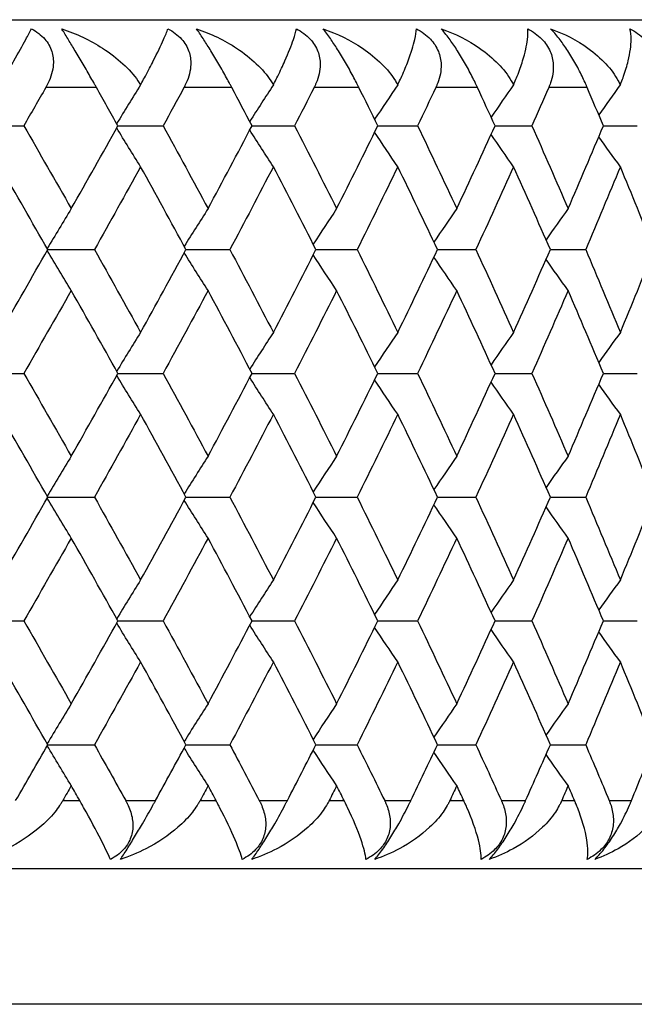
# Model space of a CAD drawing. Units: millimetres. Extents: x 32 to 1156, y 32 to 808.
# Drawn here: x 1024 to 1028, y 317 to 322 of the extents above; entities that cross this region are included whole.
import ezdxf

# ---------------------------------------------------------------- set-up
doc = ezdxf.new("R2010")
doc.units = ezdxf.units.MM
doc.header["$LTSCALE"] = 4
doc.layers.add('Visible (ISO)', color=7, linetype='Continuous', lineweight=25, true_color=0x00003f)
doc.layers.add('Visible Narrow (ISO)', color=7, linetype='Continuous', lineweight=25, true_color=0x00003f)

msp = doc.modelspace()

# ---------------------------------------------------------------- linework, layer by layer
at = {"layer": 'Visible (ISO)'}
for p, q in [((985.186, 322.463), (1030.386, 322.463)), ((1023.908, 321.838), (1024.1897, 321.838)), ((1024.7445, 321.838), (1025.011, 321.838)), ((1025.5344, 321.838), (1025.785, 321.838)), ((1026.2757, 321.838), (1026.5098, 321.838)), ((1026.9663, 321.838), (1027.1832, 321.838)), ((1027.6043, 321.838), (1027.8034, 321.838)), ((1024.3319, 321.1089), (1024.6061, 321.1089)), ((1025.1454, 321.1089), (1025.404, 321.1089)), ((1025.9112, 321.1089), (1026.1537, 321.1089)), ((1026.6274, 321.1089), (1026.853, 321.1089)), ((1027.292, 321.1089), (1027.5001, 321.1089)), ((1023.908, 320.3797), (1024.1897, 320.3797)), ((1024.7445, 320.3797), (1025.011, 320.3797)), ((1025.5344, 320.3797), (1025.785, 320.3797)), ((1026.2757, 320.3797), (1026.5098, 320.3797)), ((1026.9663, 320.3797), (1027.1832, 320.3797)), ((1027.6043, 320.3797), (1027.8034, 320.3797)), ((1024.3319, 319.6505), (1024.6061, 319.6505)), ((1025.1454, 319.6505), (1025.404, 319.6505)), ((1025.9112, 319.6505), (1026.1537, 319.6505)), ((1026.6274, 319.6505), (1026.853, 319.6505)), ((1027.292, 319.6505), (1027.5001, 319.6505)), ((1023.908, 318.9214), (1024.1897, 318.9214)), ((1024.7445, 318.9214), (1025.011, 318.9214)), ((1025.5344, 318.9214), (1025.785, 318.9214)), ((1026.2757, 318.9214), (1026.5098, 318.9214)), ((1026.9663, 318.9214), (1027.1832, 318.9214)), ((1027.6043, 318.9214), (1027.8034, 318.9214)), ((1024.3319, 318.1922), (1024.6061, 318.1922)), ((1025.1454, 318.1922), (1025.404, 318.1922)), ((1025.9112, 318.1922), (1026.1537, 318.1922)), ((1026.6274, 318.1922), (1026.853, 318.1922)), ((1027.292, 318.1922), (1027.5001, 318.1922)), ((980.586, 317.463), (1034.986, 317.463))]:
    msp.add_line(p, q, dxfattribs=at)
for points, knots in [([(1024.0492, 322.0788), (1024.0519, 322.0834), (1024.0546, 322.088), (1024.0649, 322.1056), (1024.0722, 322.1183), (1024.098, 322.1627), (1024.1152, 322.1926), (1024.1588, 322.2689), (1024.1826, 322.3114), (1024.2151, 322.3709), (1024.2264, 322.3921), (1024.2354, 322.4094)], [0.00206719, 0.00206719, 0.00206719, 0.00206719, 0.00390117, 0.00390117, 0.00916284, 0.00916284, 0.02280176, 0.02280176, 0.0469479, 0.0469479, 0.06377761, 0.06377761, 0.06377761, 0.06377761]), ([(1024.2354, 322.4094), (1024.2655, 322.3934), (1024.2922, 322.3735), (1024.3326, 322.3272), (1024.3465, 322.3028), (1024.3628, 322.2513), (1024.3655, 322.2253), (1024.3615, 322.162), (1024.3504, 322.1252), (1024.3313, 322.0852), (1024.3286, 322.0799), (1024.3246, 322.0724), (1024.3234, 322.0702), (1024.3217, 322.0672), (1024.3212, 322.0663), (1024.3203, 322.0646), (1024.3198, 322.0638), (1024.3194, 322.063)], [0, 0, 0, 0, 0.01055462, 0.01055462, 0.02005986, 0.02005986, 0.02911691, 0.02911691, 0.04214172, 0.04214172, 0.04415589, 0.04415589, 0.04500566, 0.04500566, 0.04533894, 0.04533894, 0.04564883, 0.04564883, 0.04564883, 0.04564883]), ([(1024.4132, 322.4094), (1024.4988, 322.381), (1024.5811, 322.3421), (1024.743, 322.2383), (1024.8145, 322.172), (1024.8678, 322.0951), (1024.8731, 322.087), (1024.8781, 322.0788)], [0, 0, 0, 0, 0.02768494, 0.02768494, 0.061111, 0.061111, 0.06496581, 0.06496581, 0.06496581, 0.06496581]), ([(1024.6184, 322.063), (1024.6175, 322.0647), (1024.6166, 322.0663), (1024.6143, 322.0702), (1024.613, 322.0726), (1024.6084, 322.0807), (1024.6051, 322.0866), (1024.5946, 322.105), (1024.5874, 322.1177), (1024.5649, 322.1569), (1024.5491, 322.1841), (1024.5178, 322.2375), (1024.5024, 322.2634), (1024.4737, 322.3114), (1024.4607, 322.3328), (1024.4348, 322.3751), (1024.423, 322.3941), (1024.4132, 322.4094)], [0.00000069, 0.00000069, 0.00000069, 0.00000069, 0.00063004, 0.00063004, 0.00152703, 0.00152703, 0.00376482, 0.00376482, 0.00844896, 0.00844896, 0.01797075, 0.01797075, 0.02707812, 0.02707812, 0.03556777, 0.03556777, 0.04568311, 0.04568311, 0.04568311, 0.04568311]), ([(1024.8781, 322.0788), (1024.8807, 322.0834), (1024.8832, 322.088), (1024.8928, 322.1056), (1024.8996, 322.1183), (1024.9234, 322.1627), (1024.939, 322.1926), (1024.9778, 322.2689), (1024.9981, 322.3114), (1025.0243, 322.3709), (1025.0329, 322.3921), (1025.0391, 322.4094)], [0.00206719, 0.00206719, 0.00206719, 0.00206719, 0.00390117, 0.00390117, 0.00916284, 0.00916284, 0.02280176, 0.02280176, 0.0469479, 0.0469479, 0.06377761, 0.06377761, 0.06377761, 0.06377761]), ([(1025.0391, 322.4094), (1025.0696, 322.3934), (1025.0969, 322.3735), (1025.1386, 322.3272), (1025.1532, 322.3028), (1025.171, 322.2513), (1025.1745, 322.2253), (1025.1725, 322.162), (1025.1625, 322.1252), (1025.1447, 322.0852), (1025.1422, 322.0799), (1025.1385, 322.0724), (1025.1373, 322.0702), (1025.1357, 322.0672), (1025.1353, 322.0663), (1025.1344, 322.0646), (1025.1339, 322.0638), (1025.1335, 322.063)], [0, 0, 0, 0, 0.01055462, 0.01055462, 0.02005986, 0.02005986, 0.02911691, 0.02911691, 0.04214172, 0.04214172, 0.04415589, 0.04415589, 0.04500566, 0.04500566, 0.04533894, 0.04533894, 0.04564883, 0.04564883, 0.04564883, 0.04564883]), ([(1025.2069, 322.4094), (1025.2914, 322.381), (1025.3722, 322.3421), (1025.5304, 322.2383), (1025.5996, 322.172), (1025.6504, 322.0951), (1025.6554, 322.087), (1025.6601, 322.0788)], [0, 0, 0, 0, 0.02768494, 0.02768494, 0.061111, 0.061111, 0.06496581, 0.06496581, 0.06496581, 0.06496581]), ([(1025.4156, 322.063), (1025.4148, 322.0647), (1025.4139, 322.0663), (1025.4118, 322.0702), (1025.4106, 322.0726), (1025.4062, 322.0807), (1025.403, 322.0866), (1025.3931, 322.105), (1025.3861, 322.1177), (1025.3644, 322.1569), (1025.349, 322.1841), (1025.3178, 322.2375), (1025.3023, 322.2634), (1025.2727, 322.3114), (1025.2591, 322.3328), (1025.2313, 322.3751), (1025.2181, 322.3941), (1025.2069, 322.4094)], [0.00000069, 0.00000069, 0.00000069, 0.00000069, 0.00063004, 0.00063004, 0.00152703, 0.00152703, 0.00376482, 0.00376482, 0.00844896, 0.00844896, 0.01797075, 0.01797075, 0.02707812, 0.02707812, 0.03556777, 0.03556777, 0.04568311, 0.04568311, 0.04568311, 0.04568311]), ([(1025.6601, 322.0788), (1025.6625, 322.0834), (1025.6648, 322.088), (1025.6738, 322.1056), (1025.6801, 322.1183), (1025.7019, 322.1627), (1025.7158, 322.1926), (1025.7497, 322.2689), (1025.7664, 322.3114), (1025.7863, 322.3709), (1025.7922, 322.3921), (1025.7956, 322.4094)], [0.00206719, 0.00206719, 0.00206719, 0.00206719, 0.00390117, 0.00390117, 0.00916284, 0.00916284, 0.02280176, 0.02280176, 0.0469479, 0.0469479, 0.06377761, 0.06377761, 0.06377761, 0.06377761]), ([(1025.7956, 322.4094), (1025.8264, 322.3934), (1025.8541, 322.3735), (1025.8971, 322.3272), (1025.9123, 322.3028), (1025.9317, 322.2513), (1025.9359, 322.2253), (1025.9359, 322.162), (1025.9271, 322.1252), (1025.9106, 322.0852), (1025.9082, 322.0799), (1025.9047, 322.0724), (1025.9037, 322.0702), (1025.9022, 322.0672), (1025.9018, 322.0663), (1025.9009, 322.0646), (1025.9005, 322.0638), (1025.9001, 322.063)], [0, 0, 0, 0, 0.01055462, 0.01055462, 0.02005986, 0.02005986, 0.02911691, 0.02911691, 0.04214172, 0.04214172, 0.04415589, 0.04415589, 0.04500566, 0.04500566, 0.04533894, 0.04533894, 0.04564883, 0.04564883, 0.04564883, 0.04564883]), ([(1025.9528, 322.4094), (1026.036, 322.381), (1026.1152, 322.3421), (1026.2692, 322.2383), (1026.3359, 322.172), (1026.384, 322.0951), (1026.3887, 322.087), (1026.3932, 322.0788)], [0, 0, 0, 0, 0.02768494, 0.02768494, 0.061111, 0.061111, 0.06496581, 0.06496581, 0.06496581, 0.06496581]), ([(1026.1645, 322.063), (1026.1637, 322.0647), (1026.1629, 322.0663), (1026.161, 322.0702), (1026.1598, 322.0726), (1026.1557, 322.0807), (1026.1527, 322.0866), (1026.1433, 322.105), (1026.1366, 322.1177), (1026.1158, 322.1569), (1026.1007, 322.1841), (1026.0698, 322.2375), (1026.0542, 322.2634), (1026.0238, 322.3114), (1026.0096, 322.3328), (1025.9799, 322.3751), (1025.9655, 322.3941), (1025.9528, 322.4094)], [0.00000069, 0.00000069, 0.00000069, 0.00000069, 0.00063004, 0.00063004, 0.00152703, 0.00152703, 0.00376482, 0.00376482, 0.00844896, 0.00844896, 0.01797075, 0.01797075, 0.02707812, 0.02707812, 0.03556777, 0.03556777, 0.04568311, 0.04568311, 0.04568311, 0.04568311]), ([(1026.3932, 322.0788), (1026.3954, 322.0834), (1026.3975, 322.088), (1026.4057, 322.1056), (1026.4115, 322.1183), (1026.4312, 322.1627), (1026.4435, 322.1926), (1026.4724, 322.2689), (1026.4855, 322.3114), (1026.4989, 322.3709), (1026.502, 322.3921), (1026.5026, 322.4094)], [0.00206719, 0.00206719, 0.00206719, 0.00206719, 0.00390117, 0.00390117, 0.00916284, 0.00916284, 0.02280176, 0.02280176, 0.0469479, 0.0469479, 0.06377761, 0.06377761, 0.06377761, 0.06377761]), ([(1026.5026, 322.4094), (1026.5337, 322.3934), (1026.5618, 322.3735), (1026.6059, 322.3272), (1026.6217, 322.3028), (1026.6425, 322.2513), (1026.6476, 322.2253), (1026.6495, 322.162), (1026.6419, 322.1252), (1026.6268, 322.0852), (1026.6246, 322.0799), (1026.6214, 322.0724), (1026.6204, 322.0702), (1026.619, 322.0672), (1026.6186, 322.0663), (1026.6178, 322.0646), (1026.6174, 322.0638), (1026.6171, 322.063)], [0, 0, 0, 0, 0.01055462, 0.01055462, 0.02005986, 0.02005986, 0.02911691, 0.02911691, 0.04214172, 0.04214172, 0.04415589, 0.04415589, 0.04500566, 0.04500566, 0.04533894, 0.04533894, 0.04564883, 0.04564883, 0.04564883, 0.04564883]), ([(1026.6489, 322.4094), (1026.7305, 322.381), (1026.8078, 322.3421), (1026.9573, 322.2383), (1027.0213, 322.172), (1027.0666, 322.0951), (1027.071, 322.087), (1027.0752, 322.0788)], [0, 0, 0, 0, 0.02768494, 0.02768494, 0.061111, 0.061111, 0.06496581, 0.06496581, 0.06496581, 0.06496581]), ([(1026.8631, 322.063), (1026.8623, 322.0647), (1026.8616, 322.0663), (1026.8598, 322.0702), (1026.8587, 322.0726), (1026.8548, 322.0807), (1026.852, 322.0866), (1026.8431, 322.105), (1026.8368, 322.1177), (1026.8169, 322.1569), (1026.8022, 322.1841), (1026.7716, 322.2375), (1026.7559, 322.2634), (1026.7249, 322.3114), (1026.7101, 322.3328), (1026.6787, 322.3751), (1026.663, 322.3941), (1026.6489, 322.4094)], [0.00000069, 0.00000069, 0.00000069, 0.00000069, 0.00063004, 0.00063004, 0.00152703, 0.00152703, 0.00376482, 0.00376482, 0.00844896, 0.00844896, 0.01797075, 0.01797075, 0.02707812, 0.02707812, 0.03556777, 0.03556777, 0.04568311, 0.04568311, 0.04568311, 0.04568311]), ([(1027.0752, 322.0788), (1027.0772, 322.0834), (1027.0792, 322.088), (1027.0867, 322.1056), (1027.0919, 322.1183), (1027.1095, 322.1627), (1027.12, 322.1926), (1027.1438, 322.2689), (1027.1533, 322.3114), (1027.1603, 322.3709), (1027.1606, 322.3921), (1027.1584, 322.4094)], [0.00206719, 0.00206719, 0.00206719, 0.00206719, 0.00390117, 0.00390117, 0.00916284, 0.00916284, 0.02280176, 0.02280176, 0.0469479, 0.0469479, 0.06377761, 0.06377761, 0.06377761, 0.06377761]), ([(1027.1584, 322.4094), (1027.1897, 322.3934), (1027.2181, 322.3735), (1027.2631, 322.3272), (1027.2795, 322.3028), (1027.3017, 322.2513), (1027.3075, 322.2253), (1027.3114, 322.162), (1027.305, 322.1252), (1027.2913, 322.0852), (1027.2893, 322.0799), (1027.2864, 322.0724), (1027.2854, 322.0702), (1027.2842, 322.0672), (1027.2838, 322.0663), (1027.2831, 322.0646), (1027.2827, 322.0638), (1027.2824, 322.063)], [0, 0, 0, 0, 0.01055462, 0.01055462, 0.02005986, 0.02005986, 0.02911691, 0.02911691, 0.04214172, 0.04214172, 0.04415589, 0.04415589, 0.04500566, 0.04500566, 0.04533894, 0.04533894, 0.04564883, 0.04564883, 0.04564883, 0.04564883]), ([(1027.2934, 322.4094), (1027.3732, 322.381), (1027.4484, 322.3421), (1027.5928, 322.2383), (1027.6541, 322.172), (1027.6964, 322.0951), (1027.7005, 322.087), (1027.7043, 322.0788)], [0, 0, 0, 0, 0.02768494, 0.02768494, 0.061111, 0.061111, 0.06496581, 0.06496581, 0.06496581, 0.06496581]), ([(1027.5093, 322.063), (1027.5087, 322.0647), (1027.508, 322.0663), (1027.5063, 322.0702), (1027.5053, 322.0726), (1027.5017, 322.0807), (1027.4991, 322.0866), (1027.4908, 322.105), (1027.4848, 322.1177), (1027.4658, 322.1569), (1027.4516, 322.1841), (1027.4214, 322.2375), (1027.4057, 322.2634), (1027.374, 322.3114), (1027.3587, 322.3328), (1027.3257, 322.3751), (1027.3088, 322.3941), (1027.2934, 322.4094)], [0.00000069, 0.00000069, 0.00000069, 0.00000069, 0.00063004, 0.00063004, 0.00152703, 0.00152703, 0.00376482, 0.00376482, 0.00844896, 0.00844896, 0.01797075, 0.01797075, 0.02707812, 0.02707812, 0.03556777, 0.03556777, 0.04568311, 0.04568311, 0.04568311, 0.04568311]), ([(1027.7043, 322.0788), (1027.7062, 322.0834), (1027.708, 322.088), (1027.7147, 322.1056), (1027.7194, 322.1183), (1027.7347, 322.1627), (1027.7435, 322.1926), (1027.7622, 322.2689), (1027.768, 322.3114), (1027.7685, 322.3709), (1027.7661, 322.3921), (1027.7611, 322.4094)], [0.00206719, 0.00206719, 0.00206719, 0.00206719, 0.00390117, 0.00390117, 0.00916284, 0.00916284, 0.02280176, 0.02280176, 0.0469479, 0.0469479, 0.06377761, 0.06377761, 0.06377761, 0.06377761]), ([(1027.7611, 322.4094), (1027.7924, 322.3934), (1027.8211, 322.3735), (1027.8669, 322.3272), (1027.8839, 322.3028), (1027.9074, 322.2513), (1027.914, 322.2253), (1027.9198, 322.162), (1027.9146, 322.1252), (1027.9024, 322.0852), (1027.9006, 322.0799), (1027.8979, 322.0724), (1027.8971, 322.0702), (1027.8959, 322.0672), (1027.8956, 322.0663), (1027.8949, 322.0646), (1027.8946, 322.0638), (1027.8943, 322.063)], [0, 0, 0, 0, 0.01055462, 0.01055462, 0.02005986, 0.02005986, 0.02911691, 0.02911691, 0.04214172, 0.04214172, 0.04415589, 0.04415589, 0.04500566, 0.04500566, 0.04533894, 0.04533894, 0.04564883, 0.04564883, 0.04564883, 0.04564883]), ([(1024.4195, 317.863), (1024.4186, 317.8614), (1024.4176, 317.8598), (1024.4153, 317.8558), (1024.4139, 317.8535), (1024.4089, 317.8452), (1024.4051, 317.8393), (1024.3923, 317.8205), (1024.3829, 317.8078), (1024.3468, 317.7634), (1024.3168, 317.7335), (1024.2273, 317.6572), (1024.1613, 317.6147), (1024.0429, 317.5552), (1023.9916, 317.534), (1023.939, 317.5166)], [0.00000069, 0.00000069, 0.00000069, 0.00000069, 0.00063374, 0.00063374, 0.00154901, 0.00154901, 0.00390117, 0.00390117, 0.00916284, 0.00916284, 0.02280176, 0.02280176, 0.0469479, 0.0469479, 0.06377761, 0.06377761, 0.06377761, 0.06377761]), ([(1024.7003, 317.5166), (1024.6882, 317.5451), (1024.6697, 317.584), (1024.6166, 317.6878), (1024.5807, 317.754), (1024.5375, 317.8313), (1024.5328, 317.8397), (1024.5265, 317.8509), (1024.525, 317.8535), (1024.5228, 317.8574), (1024.5221, 317.8586), (1024.5208, 317.8609), (1024.5202, 317.862), (1024.5196, 317.863)], [0, 0, 0, 0, 0.02768351, 0.02768351, 0.06111246, 0.06111246, 0.06512053, 0.06512053, 0.06635376, 0.06635376, 0.06691775, 0.06691775, 0.06741081, 0.06741081, 0.06741081, 0.06741081]), ([(1024.7903, 317.863), (1024.7912, 317.8614), (1024.7921, 317.8598), (1024.7942, 317.8559), (1024.7954, 317.8535), (1024.7996, 317.8454), (1024.8025, 317.8395), (1024.8108, 317.8211), (1024.8157, 317.8084), (1024.828, 317.7692), (1024.8328, 317.742), (1024.8324, 317.6886), (1024.8277, 317.6627), (1024.8082, 317.6147), (1024.7945, 317.5933), (1024.7555, 317.551), (1024.7294, 317.532), (1024.7003, 317.5166)], [0.00000089, 0.00000089, 0.00000089, 0.00000089, 0.00063, 0.00063, 0.00152682, 0.00152682, 0.00376354, 0.00376354, 0.00844522, 0.00844522, 0.0179665, 0.0179665, 0.02707432, 0.02707432, 0.03556399, 0.03556399, 0.04568337, 0.04568337, 0.04568337, 0.04568337]), ([(1025.2281, 317.863), (1025.2272, 317.8614), (1025.2263, 317.8598), (1025.2241, 317.8558), (1025.2228, 317.8535), (1025.218, 317.8452), (1025.2144, 317.8393), (1025.2023, 317.8205), (1025.1932, 317.8078), (1025.1586, 317.7634), (1025.1296, 317.7335), (1025.0426, 317.6572), (1024.978, 317.6147), (1024.8616, 317.5552), (1024.811, 317.534), (1024.759, 317.5166)], [0.00000069, 0.00000069, 0.00000069, 0.00000069, 0.00063374, 0.00063374, 0.00154901, 0.00154901, 0.00390117, 0.00390117, 0.00916284, 0.00916284, 0.02280176, 0.02280176, 0.0469479, 0.0469479, 0.06377761, 0.06377761, 0.06377761, 0.06377761]), ([(1024.759, 317.5166), (1024.7699, 317.5326), (1024.783, 317.5526), (1024.8121, 317.5989), (1024.8272, 317.6233), (1024.8582, 317.6748), (1024.8736, 317.7007), (1024.9105, 317.7641), (1024.9314, 317.8009), (1024.9536, 317.8408), (1024.9565, 317.8462), (1024.9607, 317.8536), (1024.9619, 317.8558), (1024.9636, 317.8589), (1024.964, 317.8598), (1024.965, 317.8614), (1024.9654, 317.8622), (1024.9658, 317.863)], [0, 0, 0, 0, 0.01055462, 0.01055462, 0.02005986, 0.02005986, 0.02911691, 0.02911691, 0.04214172, 0.04214172, 0.04415589, 0.04415589, 0.04500566, 0.04500566, 0.04533894, 0.04533894, 0.04564883, 0.04564883, 0.04564883, 0.04564883]), ([(1025.4773, 317.5166), (1025.4698, 317.5451), (1025.4556, 317.584), (1025.4113, 317.6878), (1025.3795, 317.754), (1025.3393, 317.8313), (1025.3349, 317.8397), (1025.3289, 317.8509), (1025.3275, 317.8535), (1025.3255, 317.8574), (1025.3248, 317.8586), (1025.3236, 317.8609), (1025.323, 317.862), (1025.3225, 317.863)], [0, 0, 0, 0, 0.02768351, 0.02768351, 0.06111246, 0.06111246, 0.06512053, 0.06512053, 0.06635376, 0.06635376, 0.06691775, 0.06691775, 0.06741081, 0.06741081, 0.06741081, 0.06741081]), ([(1025.5775, 317.863), (1025.5784, 317.8614), (1025.5792, 317.8598), (1025.5812, 317.8559), (1025.5824, 317.8535), (1025.5863, 317.8454), (1025.589, 317.8395), (1025.5967, 317.8211), (1025.6012, 317.8084), (1025.6122, 317.7692), (1025.6161, 317.742), (1025.6141, 317.6886), (1025.6086, 317.6627), (1025.5877, 317.6147), (1025.5734, 317.5933), (1025.5333, 317.551), (1025.5067, 317.532), (1025.4773, 317.5166)], [0.00000089, 0.00000089, 0.00000089, 0.00000089, 0.00063, 0.00063, 0.00152682, 0.00152682, 0.00376354, 0.00376354, 0.00844522, 0.00844522, 0.0179665, 0.0179665, 0.02707432, 0.02707432, 0.03556399, 0.03556399, 0.04568337, 0.04568337, 0.04568337, 0.04568337]), ([(1025.9888, 317.863), (1025.988, 317.8614), (1025.9871, 317.8598), (1025.9851, 317.8558), (1025.9838, 317.8535), (1025.9793, 317.8452), (1025.9759, 317.8393), (1025.9644, 317.8205), (1025.9558, 317.8078), (1025.9228, 317.7634), (1025.8948, 317.7335), (1025.8106, 317.6572), (1025.7476, 317.6147), (1025.6334, 317.5552), (1025.5838, 317.534), (1025.5325, 317.5166)], [0.00000069, 0.00000069, 0.00000069, 0.00000069, 0.00063374, 0.00063374, 0.00154901, 0.00154901, 0.00390117, 0.00390117, 0.00916284, 0.00916284, 0.02280176, 0.02280176, 0.0469479, 0.0469479, 0.06377761, 0.06377761, 0.06377761, 0.06377761]), ([(1025.5325, 317.5166), (1025.5449, 317.5326), (1025.5593, 317.5526), (1025.5904, 317.5989), (1025.6061, 317.6233), (1025.6379, 317.6748), (1025.6533, 317.7007), (1025.6898, 317.7641), (1025.71, 317.8009), (1025.7311, 317.8408), (1025.7339, 317.8462), (1025.7378, 317.8536), (1025.7389, 317.8558), (1025.7405, 317.8589), (1025.7409, 317.8598), (1025.7418, 317.8614), (1025.7422, 317.8622), (1025.7426, 317.863)], [0, 0, 0, 0, 0.01055462, 0.01055462, 0.02005986, 0.02005986, 0.02911691, 0.02911691, 0.04214172, 0.04214172, 0.04415589, 0.04415589, 0.04500566, 0.04500566, 0.04533894, 0.04533894, 0.04564883, 0.04564883, 0.04564883, 0.04564883]), ([(1026.2058, 317.5166), (1026.2028, 317.5451), (1026.1932, 317.584), (1026.1578, 317.6878), (1026.13, 317.754), (1026.0929, 317.8313), (1026.0889, 317.8397), (1026.0833, 317.8509), (1026.082, 317.8535), (1026.0801, 317.8574), (1026.0795, 317.8586), (1026.0784, 317.8609), (1026.0778, 317.862), (1026.0773, 317.863)], [0, 0, 0, 0, 0.02768351, 0.02768351, 0.06111246, 0.06111246, 0.06512053, 0.06512053, 0.06635376, 0.06635376, 0.06691775, 0.06691775, 0.06741081, 0.06741081, 0.06741081, 0.06741081]), ([(1026.316, 317.863), (1026.3168, 317.8614), (1026.3176, 317.8598), (1026.3194, 317.8559), (1026.3205, 317.8535), (1026.3242, 317.8454), (1026.3266, 317.8395), (1026.3337, 317.8211), (1026.3378, 317.8084), (1026.3476, 317.7692), (1026.3506, 317.742), (1026.3469, 317.6886), (1026.3407, 317.6627), (1026.3185, 317.6147), (1026.3036, 317.5933), (1026.2624, 317.551), (1026.2355, 317.532), (1026.2058, 317.5166)], [0.00000089, 0.00000089, 0.00000089, 0.00000089, 0.00063, 0.00063, 0.00152682, 0.00152682, 0.00376354, 0.00376354, 0.00844522, 0.00844522, 0.0179665, 0.0179665, 0.02707432, 0.02707432, 0.03556399, 0.03556399, 0.04568337, 0.04568337, 0.04568337, 0.04568337]), ([(1026.6997, 317.863), (1026.6989, 317.8614), (1026.6981, 317.8598), (1026.6962, 317.8558), (1026.695, 317.8535), (1026.6908, 317.8452), (1026.6876, 317.8393), (1026.6768, 317.8205), (1026.6686, 317.8078), (1026.6372, 317.7634), (1026.6104, 317.7335), (1026.5291, 317.6572), (1026.4679, 317.6147), (1026.3564, 317.5552), (1026.3077, 317.534), (1026.2574, 317.5166)], [0.00000069, 0.00000069, 0.00000069, 0.00000069, 0.00063374, 0.00063374, 0.00154901, 0.00154901, 0.00390117, 0.00390117, 0.00916284, 0.00916284, 0.02280176, 0.02280176, 0.0469479, 0.0469479, 0.06377761, 0.06377761, 0.06377761, 0.06377761]), ([(1026.2574, 317.5166), (1026.2712, 317.5326), (1026.2869, 317.5526), (1026.3199, 317.5989), (1026.3362, 317.6233), (1026.3686, 317.6748), (1026.384, 317.7007), (1026.42, 317.7641), (1026.4394, 317.8009), (1026.4594, 317.8408), (1026.462, 317.8462), (1026.4657, 317.8536), (1026.4667, 317.8558), (1026.4682, 317.8589), (1026.4686, 317.8598), (1026.4694, 317.8614), (1026.4698, 317.8622), (1026.4702, 317.863)], [0, 0, 0, 0, 0.01055462, 0.01055462, 0.02005986, 0.02005986, 0.02911691, 0.02911691, 0.04214172, 0.04214172, 0.04415589, 0.04415589, 0.04500566, 0.04500566, 0.04533894, 0.04533894, 0.04564883, 0.04564883, 0.04564883, 0.04564883]), ([(1026.8838, 317.5166), (1026.8854, 317.5451), (1026.8803, 317.584), (1026.8539, 317.6878), (1026.8302, 317.754), (1026.7964, 317.8313), (1026.7927, 317.8397), (1026.7876, 317.8509), (1026.7864, 317.8535), (1026.7846, 317.8574), (1026.784, 317.8586), (1026.783, 317.8609), (1026.7825, 317.862), (1026.782, 317.863)], [0, 0, 0, 0, 0.02768351, 0.02768351, 0.06111246, 0.06111246, 0.06512053, 0.06512053, 0.06635376, 0.06635376, 0.06691775, 0.06691775, 0.06741081, 0.06741081, 0.06741081, 0.06741081]), ([(1027.0037, 317.863), (1027.0044, 317.8614), (1027.0051, 317.8598), (1027.0069, 317.8559), (1027.0078, 317.8535), (1027.0112, 317.8454), (1027.0135, 317.8395), (1027.0199, 317.8211), (1027.0236, 317.8084), (1027.0321, 317.7692), (1027.0342, 317.742), (1027.0289, 317.6886), (1027.0219, 317.6627), (1026.9984, 317.6147), (1026.983, 317.5933), (1026.9409, 317.551), (1026.9137, 317.532), (1026.8838, 317.5166)], [0.00000089, 0.00000089, 0.00000089, 0.00000089, 0.00063, 0.00063, 0.00152682, 0.00152682, 0.00376354, 0.00376354, 0.00844522, 0.00844522, 0.0179665, 0.0179665, 0.02707432, 0.02707432, 0.03556399, 0.03556399, 0.04568337, 0.04568337, 0.04568337, 0.04568337]), ([(1027.3587, 317.863), (1027.358, 317.8614), (1027.3572, 317.8598), (1027.3555, 317.8558), (1027.3544, 317.8535), (1027.3505, 317.8452), (1027.3475, 317.8393), (1027.3374, 317.8205), (1027.3297, 317.8078), (1027.3, 317.7634), (1027.2744, 317.7335), (1027.1963, 317.6572), (1027.137, 317.6147), (1027.0284, 317.5552), (1026.9809, 317.534), (1026.9316, 317.5166)], [0.00000069, 0.00000069, 0.00000069, 0.00000069, 0.00063374, 0.00063374, 0.00154901, 0.00154901, 0.00390117, 0.00390117, 0.00916284, 0.00916284, 0.02280176, 0.02280176, 0.0469479, 0.0469479, 0.06377761, 0.06377761, 0.06377761, 0.06377761]), ([(1026.9316, 317.5166), (1026.9469, 317.5326), (1026.9638, 317.5526), (1026.9986, 317.5989), (1027.0155, 317.6233), (1027.0484, 317.6748), (1027.0638, 317.7007), (1027.0991, 317.7641), (1027.1178, 317.8009), (1027.1365, 317.8408), (1027.1389, 317.8462), (1027.1423, 317.8536), (1027.1433, 317.8558), (1027.1447, 317.8589), (1027.1451, 317.8598), (1027.1459, 317.8614), (1027.1462, 317.8622), (1027.1466, 317.863)], [0, 0, 0, 0, 0.01055462, 0.01055462, 0.02005986, 0.02005986, 0.02911691, 0.02911691, 0.04214172, 0.04214172, 0.04415589, 0.04415589, 0.04500566, 0.04500566, 0.04533894, 0.04533894, 0.04564883, 0.04564883, 0.04564883, 0.04564883]), ([(1027.5094, 317.5166), (1027.5157, 317.5451), (1027.515, 317.584), (1027.4977, 317.6878), (1027.4782, 317.754), (1027.4478, 317.8313), (1027.4444, 317.8397), (1027.4398, 317.8509), (1027.4387, 317.8535), (1027.437, 317.8574), (1027.4365, 317.8586), (1027.4355, 317.8609), (1027.4351, 317.862), (1027.4346, 317.863)], [0, 0, 0, 0, 0.02768351, 0.02768351, 0.06111246, 0.06111246, 0.06512053, 0.06512053, 0.06635376, 0.06635376, 0.06691775, 0.06691775, 0.06741081, 0.06741081, 0.06741081, 0.06741081]), ([(1027.6387, 317.863), (1027.6394, 317.8614), (1027.64, 317.8598), (1027.6416, 317.8559), (1027.6425, 317.8535), (1027.6456, 317.8454), (1027.6476, 317.8395), (1027.6534, 317.8211), (1027.6566, 317.8084), (1027.6638, 317.7692), (1027.665, 317.742), (1027.6581, 317.6886), (1027.6504, 317.6627), (1027.6257, 317.6147), (1027.6098, 317.5933), (1027.5669, 317.551), (1027.5394, 317.532), (1027.5094, 317.5166)], [0.00000089, 0.00000089, 0.00000089, 0.00000089, 0.00063, 0.00063, 0.00152682, 0.00152682, 0.00376354, 0.00376354, 0.00844522, 0.00844522, 0.0179665, 0.0179665, 0.02707432, 0.02707432, 0.03556399, 0.03556399, 0.04568337, 0.04568337, 0.04568337, 0.04568337]), ([(1027.964, 317.863), (1027.9634, 317.8614), (1027.9627, 317.8598), (1027.9611, 317.8558), (1027.9601, 317.8535), (1027.9565, 317.8452), (1027.9537, 317.8393), (1027.9444, 317.8205), (1027.9372, 317.8078), (1027.9092, 317.7634), (1027.8849, 317.7335), (1027.8103, 317.6572), (1027.7531, 317.6147), (1027.6477, 317.5552), (1027.6015, 317.534), (1027.5533, 317.5166)], [0.00000069, 0.00000069, 0.00000069, 0.00000069, 0.00063374, 0.00063374, 0.00154901, 0.00154901, 0.00390117, 0.00390117, 0.00916284, 0.00916284, 0.02280176, 0.02280176, 0.0469479, 0.0469479, 0.06377761, 0.06377761, 0.06377761, 0.06377761]), ([(1027.5533, 317.5166), (1027.57, 317.5326), (1027.5882, 317.5526), (1027.6247, 317.5989), (1027.642, 317.6233), (1027.6753, 317.6748), (1027.6907, 317.7007), (1027.7253, 317.7641), (1027.7431, 317.8009), (1027.7606, 317.8408), (1027.7628, 317.8462), (1027.766, 317.8536), (1027.7669, 317.8558), (1027.7682, 317.8589), (1027.7685, 317.8598), (1027.7692, 317.8614), (1027.7695, 317.8622), (1027.7699, 317.863)], [0, 0, 0, 0, 0.01055462, 0.01055462, 0.02005986, 0.02005986, 0.02911691, 0.02911691, 0.04214172, 0.04214172, 0.04415589, 0.04415589, 0.04500566, 0.04500566, 0.04533894, 0.04533894, 0.04564883, 0.04564883, 0.04564883, 0.04564883])]:
    msp.add_open_spline(points, degree=3, knots=knots, dxfattribs=at)
for points in [[(1024.8781, 322.0788), (1024.8309, 322.0031), (1024.784, 321.9271), (1024.7374, 321.8507)], [(1025.6601, 322.0788), (1025.6135, 322.0073), (1025.5671, 321.9355), (1025.5211, 321.8634)], [(1026.3932, 322.0788), (1026.3474, 322.0116), (1026.302, 321.944), (1026.2569, 321.8762)], [(1027.0752, 322.0788), (1027.0308, 322.0159), (1026.9867, 321.9527), (1026.9429, 321.8892)], [(1027.7043, 322.0788), (1027.6617, 322.0203), (1027.6194, 321.9615), (1027.5772, 321.9025)], [(1024.3194, 322.063), (1024.2763, 321.988), (1024.2331, 321.913), (1024.1897, 321.838)], [(1024.7445, 321.838), (1024.7026, 321.913), (1024.6606, 321.988), (1024.6184, 322.063)], [(1025.1335, 322.063), (1025.0928, 321.988), (1025.052, 321.913), (1025.011, 321.838)], [(1025.5344, 321.838), (1025.495, 321.913), (1025.4554, 321.988), (1025.4156, 322.063)], [(1025.9001, 322.063), (1025.8619, 321.988), (1025.8236, 321.913), (1025.785, 321.838)], [(1026.2757, 321.838), (1026.2388, 321.913), (1026.2018, 321.988), (1026.1645, 322.063)], [(1026.6171, 322.063), (1026.5815, 321.988), (1026.5457, 321.913), (1026.5098, 321.838)], [(1026.9663, 321.838), (1026.9321, 321.913), (1026.8977, 321.988), (1026.8631, 322.063)], [(1027.2824, 322.063), (1027.2495, 321.988), (1027.2165, 321.913), (1027.1832, 321.838)], [(1027.6043, 321.838), (1027.5729, 321.913), (1027.5412, 321.988), (1027.5093, 322.063)], [(1024.1897, 321.838), (1024.2838, 321.6754), (1024.3772, 321.5127), (1024.4696, 321.35)], [(1024.4696, 321.35), (1024.5621, 321.5127), (1024.6537, 321.6753), (1024.7445, 321.838)], [(1024.8783, 321.5969), (1024.831, 321.6727), (1024.784, 321.7488), (1024.7374, 321.8254)], [(1025.011, 321.838), (1025.1, 321.6754), (1025.1881, 321.5127), (1025.2754, 321.35)], [(1025.2754, 321.35), (1025.3626, 321.5127), (1025.4489, 321.6753), (1025.5344, 321.838)], [(1025.6604, 321.5969), (1025.6136, 321.6685), (1025.5672, 321.7404), (1025.5211, 321.8127)], [(1025.785, 321.838), (1025.8687, 321.6754), (1025.9514, 321.5127), (1026.0331, 321.35)], [(1026.0331, 321.35), (1026.1149, 321.5127), (1026.1957, 321.6753), (1026.2757, 321.838)], [(1026.3934, 321.5969), (1026.3476, 321.6643), (1026.3021, 321.7319), (1026.2569, 321.7999)], [(1026.5098, 321.838), (1026.5878, 321.6754), (1026.6648, 321.5127), (1026.7409, 321.35)], [(1026.7409, 321.35), (1026.817, 321.5127), (1026.8921, 321.6753), (1026.9663, 321.838)], [(1027.0754, 321.5969), (1027.031, 321.66), (1026.9868, 321.7233), (1026.9429, 321.7869)], [(1027.1832, 321.838), (1027.2554, 321.6754), (1027.3265, 321.5127), (1027.3967, 321.35)], [(1027.3967, 321.35), (1027.4669, 321.5127), (1027.5361, 321.6753), (1027.6043, 321.838)], [(1027.7046, 321.5969), (1027.6619, 321.6556), (1027.6194, 321.7145), (1027.5772, 321.7736)], [(1024.3319, 321.1089), (1024.2386, 321.2715), (1024.1445, 321.4342), (1024.0495, 321.5969)], [(1024.8783, 321.5969), (1024.7884, 321.4342), (1024.6977, 321.2715), (1024.6061, 321.1089)], [(1025.1454, 321.1089), (1025.0572, 321.2715), (1024.9682, 321.4342), (1024.8783, 321.5969)], [(1025.6604, 321.5969), (1025.5758, 321.4342), (1025.4904, 321.2715), (1025.404, 321.1089)], [(1025.9112, 321.1089), (1025.8285, 321.2715), (1025.7449, 321.4342), (1025.6604, 321.5969)], [(1026.3934, 321.5969), (1026.3144, 321.4342), (1026.2345, 321.2715), (1026.1537, 321.1089)], [(1026.6274, 321.1089), (1026.5504, 321.2715), (1026.4724, 321.4342), (1026.3934, 321.5969)], [(1027.0754, 321.5969), (1027.0023, 321.4342), (1026.9281, 321.2715), (1026.853, 321.1089)], [(1027.292, 321.1089), (1027.2208, 321.2715), (1027.1486, 321.4342), (1027.0754, 321.5969)], [(1027.7046, 321.5969), (1027.6374, 321.4342), (1027.5692, 321.2715), (1027.5001, 321.1089)], [(1027.903, 321.1089), (1027.8379, 321.2715), (1027.7718, 321.4342), (1027.7046, 321.5969)], [(1024.4696, 321.35), (1024.4222, 321.2721), (1024.3751, 321.1939), (1024.3283, 321.1152)], [(1025.2754, 321.35), (1025.2283, 321.2763), (1025.1815, 321.2023), (1025.1351, 321.1278)], [(1026.0331, 321.35), (1025.9868, 321.2805), (1025.9408, 321.2107), (1025.8951, 321.1406)], [(1026.7409, 321.35), (1026.6957, 321.2848), (1026.6509, 321.2193), (1026.6063, 321.1535)], [(1027.3967, 321.35), (1027.3531, 321.2891), (1027.3098, 321.228), (1027.2666, 321.1666)], [(1024.0495, 320.6209), (1024.1445, 320.7835), (1024.2386, 320.9462), (1024.3319, 321.1089)], [(1024.4696, 320.8677), (1024.4222, 320.9456), (1024.3751, 321.0239), (1024.3283, 321.1026)], [(1024.6061, 321.1089), (1024.6977, 320.9462), (1024.7885, 320.7835), (1024.8783, 320.6209)], [(1024.8783, 320.6209), (1024.9682, 320.7835), (1025.0572, 320.9462), (1025.1454, 321.1089)], [(1025.2754, 320.8677), (1025.2283, 320.9414), (1025.1815, 321.0155), (1025.1351, 321.0899)], [(1025.404, 321.1089), (1025.4904, 320.9462), (1025.5758, 320.7835), (1025.6604, 320.6209)], [(1025.6604, 320.6209), (1025.7449, 320.7835), (1025.8285, 320.9462), (1025.9112, 321.1089)], [(1026.1537, 321.1089), (1026.2345, 320.9462), (1026.3144, 320.7835), (1026.3934, 320.6209)], [(1026.3934, 320.6209), (1026.4724, 320.7835), (1026.5504, 320.9462), (1026.6274, 321.1089)], [(1026.853, 321.1089), (1026.9281, 320.9462), (1027.0023, 320.7835), (1027.0754, 320.6209)], [(1027.0754, 320.6209), (1027.1486, 320.7835), (1027.2208, 320.9462), (1027.292, 321.1089)], [(1027.5001, 321.1089), (1027.5692, 320.9462), (1027.6374, 320.7835), (1027.7046, 320.6209)], [(1027.7046, 320.6209), (1027.7718, 320.7835), (1027.8379, 320.9462), (1027.903, 321.1089)], [(1026.0331, 320.8677), (1025.9868, 320.9372), (1025.9408, 321.007), (1025.8951, 321.0772)], [(1026.7409, 320.8677), (1026.6957, 320.9329), (1026.6509, 320.9985), (1026.6063, 321.0643)], [(1027.3967, 320.8677), (1027.3531, 320.9286), (1027.3098, 320.9897), (1027.2666, 321.0511)], [(1024.4696, 320.8677), (1024.3772, 320.705), (1024.2838, 320.5424), (1024.1897, 320.3797)], [(1024.7445, 320.3797), (1024.6537, 320.5424), (1024.5621, 320.705), (1024.4696, 320.8677)], [(1025.2754, 320.8677), (1025.1881, 320.705), (1025.1, 320.5424), (1025.011, 320.3797)], [(1025.5344, 320.3797), (1025.4489, 320.5424), (1025.3626, 320.705), (1025.2754, 320.8677)], [(1026.0331, 320.8677), (1025.9514, 320.705), (1025.8687, 320.5424), (1025.785, 320.3797)], [(1026.2757, 320.3797), (1026.1958, 320.5424), (1026.1149, 320.705), (1026.0331, 320.8677)], [(1026.7409, 320.8677), (1026.6648, 320.705), (1026.5878, 320.5424), (1026.5098, 320.3797)], [(1026.9663, 320.3797), (1026.8921, 320.5424), (1026.817, 320.705), (1026.7409, 320.8677)], [(1027.3967, 320.8677), (1027.3265, 320.705), (1027.2554, 320.5424), (1027.1832, 320.3797)], [(1027.6043, 320.3797), (1027.5361, 320.5424), (1027.4669, 320.705), (1027.3967, 320.8677)], [(1024.8783, 320.6209), (1024.831, 320.5451), (1024.784, 320.4689), (1024.7374, 320.3923)], [(1025.6604, 320.6209), (1025.6136, 320.5493), (1025.5672, 320.4773), (1025.5211, 320.405)], [(1026.3934, 320.6209), (1026.3476, 320.5535), (1026.3021, 320.4858), (1026.2569, 320.4178)], [(1027.0754, 320.6209), (1027.031, 320.5578), (1026.9868, 320.4945), (1026.9429, 320.4308)], [(1027.7046, 320.6209), (1027.6619, 320.5622), (1027.6194, 320.5033), (1027.5772, 320.4441)], [(1024.1897, 320.3797), (1024.2838, 320.217), (1024.3772, 320.0544), (1024.4696, 319.8917)], [(1024.4696, 319.8917), (1024.5621, 320.0544), (1024.6537, 320.217), (1024.7445, 320.3797)], [(1024.8783, 320.1386), (1024.831, 320.2143), (1024.784, 320.2905), (1024.7374, 320.3671)], [(1025.011, 320.3797), (1025.1, 320.217), (1025.1881, 320.0544), (1025.2754, 319.8917)], [(1025.2754, 319.8917), (1025.3626, 320.0544), (1025.4489, 320.217), (1025.5344, 320.3797)], [(1025.6604, 320.1386), (1025.6136, 320.2102), (1025.5672, 320.2821), (1025.5211, 320.3544)], [(1025.785, 320.3797), (1025.8687, 320.217), (1025.9514, 320.0544), (1026.0331, 319.8917)], [(1026.0331, 319.8917), (1026.1149, 320.0544), (1026.1958, 320.217), (1026.2757, 320.3797)], [(1026.3934, 320.1386), (1026.3476, 320.2059), (1026.3021, 320.2736), (1026.2569, 320.3416)], [(1026.5098, 320.3797), (1026.5878, 320.217), (1026.6648, 320.0544), (1026.7409, 319.8917)], [(1026.7409, 319.8917), (1026.817, 320.0544), (1026.8921, 320.217), (1026.9663, 320.3797)], [(1027.1832, 320.3797), (1027.2554, 320.217), (1027.3265, 320.0544), (1027.3967, 319.8917)], [(1027.3967, 319.8917), (1027.4669, 320.0544), (1027.5361, 320.217), (1027.6043, 320.3797)], [(1027.0754, 320.1386), (1027.031, 320.2016), (1026.9868, 320.265), (1026.9429, 320.3286)], [(1027.7046, 320.1386), (1027.6619, 320.1972), (1027.6194, 320.2561), (1027.5772, 320.3153)], [(1024.3319, 319.6505), (1024.2386, 319.8132), (1024.1445, 319.9759), (1024.0495, 320.1386)], [(1024.8783, 320.1386), (1024.7885, 319.9759), (1024.6977, 319.8132), (1024.6061, 319.6505)], [(1025.1454, 319.6505), (1025.0572, 319.8132), (1024.9682, 319.9759), (1024.8783, 320.1386)], [(1025.6604, 320.1386), (1025.5758, 319.9759), (1025.4904, 319.8132), (1025.404, 319.6505)], [(1025.9112, 319.6505), (1025.8285, 319.8132), (1025.7449, 319.9759), (1025.6604, 320.1386)], [(1026.3934, 320.1386), (1026.3144, 319.9759), (1026.2345, 319.8132), (1026.1537, 319.6505)], [(1026.6274, 319.6505), (1026.5504, 319.8132), (1026.4724, 319.9759), (1026.3934, 320.1386)], [(1027.0754, 320.1386), (1027.0023, 319.9759), (1026.9281, 319.8132), (1026.853, 319.6505)], [(1027.292, 319.6505), (1027.2208, 319.8132), (1027.1486, 319.9759), (1027.0754, 320.1386)], [(1027.7046, 320.1386), (1027.6374, 319.9759), (1027.5692, 319.8132), (1027.5001, 319.6505)], [(1027.903, 319.6505), (1027.8379, 319.8132), (1027.7718, 319.9759), (1027.7046, 320.1386)], [(1024.4696, 319.8917), (1024.4222, 319.8138), (1024.3751, 319.7355), (1024.3283, 319.6568)], [(1025.2754, 319.8917), (1025.2283, 319.818), (1025.1815, 319.7439), (1025.1351, 319.6695)], [(1026.0331, 319.8917), (1025.9868, 319.8222), (1025.9408, 319.7524), (1025.8951, 319.6822)], [(1026.7409, 319.8917), (1026.6957, 319.8265), (1026.6509, 319.7609), (1026.6063, 319.6951)], [(1027.3967, 319.8917), (1027.3531, 319.8308), (1027.3098, 319.7697), (1027.2666, 319.7083)], [(1024.0495, 319.1625), (1024.1445, 319.3252), (1024.2386, 319.4879), (1024.3319, 319.6505)], [(1024.4696, 319.4094), (1024.4222, 319.4873), (1024.3751, 319.5655), (1024.3283, 319.6442)], [(1024.6061, 319.6505), (1024.6977, 319.4879), (1024.7885, 319.3252), (1024.8783, 319.1625)], [(1024.8783, 319.1625), (1024.9682, 319.3252), (1025.0572, 319.4879), (1025.1454, 319.6505)], [(1025.404, 319.6505), (1025.4904, 319.4879), (1025.5758, 319.3252), (1025.6604, 319.1625)], [(1025.6604, 319.1625), (1025.7449, 319.3252), (1025.8285, 319.4879), (1025.9112, 319.6505)], [(1026.1537, 319.6505), (1026.2345, 319.4879), (1026.3144, 319.3252), (1026.3934, 319.1625)], [(1026.3934, 319.1625), (1026.4724, 319.3252), (1026.5504, 319.4879), (1026.6274, 319.6505)], [(1026.853, 319.6505), (1026.9281, 319.4879), (1027.0023, 319.3252), (1027.0754, 319.1625)], [(1027.0754, 319.1625), (1027.1486, 319.3252), (1027.2208, 319.4879), (1027.292, 319.6505)], [(1027.5001, 319.6505), (1027.5692, 319.4879), (1027.6374, 319.3252), (1027.7046, 319.1625)], [(1027.7046, 319.1625), (1027.7718, 319.3252), (1027.8379, 319.4879), (1027.903, 319.6505)], [(1025.2754, 319.4094), (1025.2283, 319.4831), (1025.1815, 319.5571), (1025.1351, 319.6316)], [(1026.0331, 319.4094), (1025.9868, 319.4789), (1025.9408, 319.5487), (1025.8951, 319.6188)], [(1026.7409, 319.4094), (1026.6957, 319.4746), (1026.6509, 319.5401), (1026.6063, 319.6059)], [(1027.3967, 319.4094), (1027.3531, 319.4703), (1027.3098, 319.5314), (1027.2666, 319.5928)], [(1024.4696, 319.4094), (1024.3772, 319.2467), (1024.2838, 319.0841), (1024.1897, 318.9214)], [(1024.7445, 318.9214), (1024.6537, 319.084), (1024.5621, 319.2467), (1024.4696, 319.4094)], [(1025.2754, 319.4094), (1025.1881, 319.2467), (1025.1, 319.0841), (1025.011, 318.9214)], [(1025.5344, 318.9214), (1025.4489, 319.084), (1025.3626, 319.2467), (1025.2754, 319.4094)], [(1026.0331, 319.4094), (1025.9514, 319.2467), (1025.8687, 319.0841), (1025.785, 318.9214)], [(1026.2757, 318.9214), (1026.1958, 319.084), (1026.1149, 319.2467), (1026.0331, 319.4094)], [(1026.7409, 319.4094), (1026.6648, 319.2467), (1026.5878, 319.0841), (1026.5098, 318.9214)], [(1026.9663, 318.9214), (1026.8921, 319.084), (1026.817, 319.2467), (1026.7409, 319.4094)], [(1027.3967, 319.4094), (1027.3266, 319.2467), (1027.2554, 319.0841), (1027.1832, 318.9214)], [(1027.6043, 318.9214), (1027.5361, 319.084), (1027.4669, 319.2467), (1027.3967, 319.4094)], [(1024.8783, 319.1625), (1024.831, 319.0867), (1024.784, 319.0106), (1024.7374, 318.934)], [(1025.6604, 319.1625), (1025.6136, 319.0909), (1025.5672, 319.019), (1025.5211, 318.9467)], [(1026.3934, 319.1625), (1026.3476, 319.0952), (1026.3021, 319.0275), (1026.2569, 318.9595)], [(1027.0754, 319.1625), (1027.031, 319.0995), (1026.9868, 319.0361), (1026.9429, 318.9725)], [(1027.7046, 319.1625), (1027.6619, 319.1038), (1027.6194, 319.0449), (1027.5772, 318.9858)], [(1024.1897, 318.9214), (1024.2838, 318.7587), (1024.3772, 318.596), (1024.4696, 318.4334)], [(1024.4696, 318.4334), (1024.5621, 318.596), (1024.6537, 318.7587), (1024.7445, 318.9214)], [(1024.8783, 318.6802), (1024.831, 318.756), (1024.784, 318.8322), (1024.7374, 318.9087)], [(1025.011, 318.9214), (1025.1, 318.7587), (1025.1881, 318.596), (1025.2754, 318.4334)], [(1025.2754, 318.4334), (1025.3626, 318.596), (1025.4489, 318.7587), (1025.5344, 318.9214)], [(1025.6604, 318.6802), (1025.6136, 318.7518), (1025.5672, 318.8238), (1025.5211, 318.896)], [(1025.785, 318.9214), (1025.8687, 318.7587), (1025.9514, 318.596), (1026.0331, 318.4334)], [(1026.0331, 318.4334), (1026.1149, 318.596), (1026.1958, 318.7587), (1026.2757, 318.9214)], [(1026.5098, 318.9214), (1026.5878, 318.7587), (1026.6648, 318.596), (1026.7409, 318.4334)], [(1026.7409, 318.4334), (1026.817, 318.596), (1026.8921, 318.7587), (1026.9663, 318.9214)], [(1027.1832, 318.9214), (1027.2554, 318.7587), (1027.3265, 318.596), (1027.3967, 318.4334)], [(1027.3967, 318.4334), (1027.4669, 318.596), (1027.5361, 318.7587), (1027.6043, 318.9214)], [(1026.3934, 318.6802), (1026.3476, 318.7476), (1026.3021, 318.8153), (1026.2569, 318.8832)], [(1027.0754, 318.6802), (1027.031, 318.7433), (1026.9868, 318.8066), (1026.9429, 318.8702)], [(1027.7046, 318.6802), (1027.6619, 318.7389), (1027.6194, 318.7978), (1027.5772, 318.8569)], [(1024.3319, 318.1922), (1024.2386, 318.3549), (1024.1445, 318.5175), (1024.0495, 318.6802)], [(1024.8783, 318.6802), (1024.7885, 318.5176), (1024.6977, 318.3549), (1024.6061, 318.1922)], [(1025.1454, 318.1922), (1025.0572, 318.3549), (1024.9682, 318.5175), (1024.8783, 318.6802)], [(1025.6604, 318.6802), (1025.5758, 318.5176), (1025.4904, 318.3549), (1025.404, 318.1922)], [(1025.9112, 318.1922), (1025.8285, 318.3549), (1025.7449, 318.5175), (1025.6604, 318.6802)], [(1026.3934, 318.6802), (1026.3145, 318.5176), (1026.2345, 318.3549), (1026.1537, 318.1922)], [(1026.6274, 318.1922), (1026.5504, 318.3549), (1026.4724, 318.5175), (1026.3934, 318.6802)], [(1027.0754, 318.6802), (1027.0023, 318.5176), (1026.9281, 318.3549), (1026.853, 318.1922)], [(1027.292, 318.1922), (1027.2208, 318.3549), (1027.1486, 318.5175), (1027.0754, 318.6802)], [(1027.7046, 318.6802), (1027.6374, 318.5176), (1027.5693, 318.3549), (1027.5001, 318.1922)], [(1027.903, 318.1922), (1027.8379, 318.3549), (1027.7718, 318.5175), (1027.7046, 318.6802)], [(1024.4696, 318.4334), (1024.4222, 318.3555), (1024.3751, 318.2772), (1024.3283, 318.1985)], [(1025.2754, 318.4334), (1025.2283, 318.3597), (1025.1815, 318.2856), (1025.1351, 318.2112)], [(1026.0331, 318.4334), (1025.9868, 318.3639), (1025.9408, 318.294), (1025.8951, 318.2239)], [(1026.7409, 318.4334), (1026.6957, 318.3681), (1026.6509, 318.3026), (1026.6063, 318.2368)], [(1027.3967, 318.4334), (1027.3531, 318.3725), (1027.3098, 318.3113), (1027.2666, 318.25)], [(1024.142, 317.863), (1024.2057, 317.9728), (1024.269, 318.0825), (1024.3319, 318.1922)], [(1024.6061, 318.1922), (1024.6679, 318.0825), (1024.7293, 317.9728), (1024.7903, 317.863)], [(1024.9658, 317.863), (1025.0261, 317.9728), (1025.0859, 318.0825), (1025.1454, 318.1922)], [(1025.404, 318.1922), (1025.4623, 318.0825), (1025.5201, 317.9728), (1025.5775, 317.863)], [(1025.7426, 317.863), (1025.7993, 317.9728), (1025.8555, 318.0825), (1025.9112, 318.1922)], [(1026.1537, 318.1922), (1026.2082, 318.0825), (1026.2623, 317.9728), (1026.316, 317.863)], [(1026.4702, 317.863), (1026.523, 317.9728), (1026.5755, 318.0825), (1026.6274, 318.1922)], [(1026.853, 318.1922), (1026.9037, 318.0825), (1026.9539, 317.9728), (1027.0037, 317.863)], [(1027.1466, 317.863), (1027.1955, 317.9728), (1027.2439, 318.0825), (1027.292, 318.1922)], [(1027.5001, 318.1922), (1027.5467, 318.0825), (1027.5929, 317.9728), (1027.6387, 317.863)], [(1027.7699, 317.863), (1027.8147, 317.9728), (1027.8591, 318.0825), (1027.903, 318.1922)], [(1024.4696, 317.9511), (1024.4222, 318.0289), (1024.3751, 318.1072), (1024.3283, 318.1859)], [(1025.2754, 317.9511), (1025.2283, 318.0248), (1025.1815, 318.0988), (1025.1351, 318.1732)], [(1026.0331, 317.9511), (1025.9868, 318.0205), (1025.9408, 318.0904), (1025.8951, 318.1605)], [(1026.7409, 317.9511), (1026.6957, 318.0163), (1026.6509, 318.0818), (1026.6063, 318.1476)], [(1027.3967, 317.9511), (1027.3531, 318.0119), (1027.3098, 318.0731), (1027.2666, 318.1345)], [(1024.4696, 317.9511), (1024.4529, 317.9217), (1024.4362, 317.8924), (1024.4195, 317.863)], [(1024.5196, 317.863), (1024.503, 317.8924), (1024.4863, 317.9217), (1024.4696, 317.9511)], [(1025.2754, 317.9511), (1025.2596, 317.9217), (1025.2439, 317.8924), (1025.2281, 317.863)], [(1025.3225, 317.863), (1025.3068, 317.8924), (1025.2911, 317.9217), (1025.2754, 317.9511)], [(1026.0331, 317.9511), (1026.0184, 317.9217), (1026.0036, 317.8924), (1025.9888, 317.863)], [(1026.0773, 317.863), (1026.0626, 317.8924), (1026.0479, 317.9217), (1026.0331, 317.9511)], [(1026.7409, 317.9511), (1026.7272, 317.9217), (1026.7134, 317.8924), (1026.6997, 317.863)], [(1026.782, 317.863), (1026.7683, 317.8924), (1026.7546, 317.9217), (1026.7409, 317.9511)], [(1027.3967, 317.9511), (1027.3841, 317.9217), (1027.3714, 317.8924), (1027.3587, 317.863)], [(1027.4346, 317.863), (1027.422, 317.8924), (1027.4094, 317.9217), (1027.3967, 317.9511)]]:
    msp.add_open_spline(points, degree=3, dxfattribs=at)
at = {"layer": 'Visible Narrow (ISO)'}
for p, q in [((1024.6184, 322.063), (1024.3194, 322.063)), ((1025.4156, 322.063), (1025.1335, 322.063)), ((1026.1645, 322.063), (1025.9001, 322.063)), ((1026.8631, 322.063), (1026.6171, 322.063)), ((1027.5093, 322.063), (1027.2824, 322.063)), ((1024.4195, 317.863), (1024.5196, 317.863)), ((1024.7903, 317.863), (1024.9658, 317.863)), ((1025.2281, 317.863), (1025.3225, 317.863)), ((1025.5775, 317.863), (1025.7426, 317.863)), ((1025.9888, 317.863), (1026.0773, 317.863)), ((1026.316, 317.863), (1026.4702, 317.863)), ((1026.6997, 317.863), (1026.782, 317.863)), ((1027.0037, 317.863), (1027.1466, 317.863)), ((1027.3587, 317.863), (1027.4346, 317.863)), ((1027.6387, 317.863), (1027.7699, 317.863)), ((1035.786, 316.663), (979.786, 316.663))]:
    msp.add_line(p, q, dxfattribs=at)

doc.saveas('drawing.dxf')
